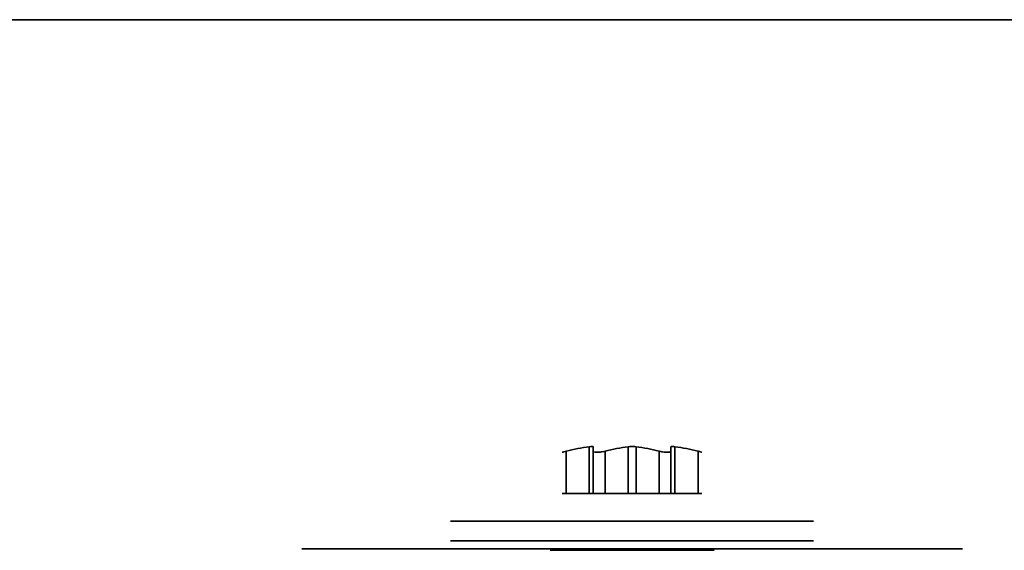
# Model space of a CAD drawing. Units: millimetres. Extents: x -302 to 300, y -133 to 549.
# Drawn here: x 227 to 252, y -67 to -54 of the extents above; entities that cross this region are included whole.
import ezdxf

# ---------------------------------------------------------------- set-up
doc = ezdxf.new("R2010")
doc.units = ezdxf.units.MM
doc.layers.add('1', color=7, linetype='Continuous', true_color=0xffffff)

msp = doc.modelspace()

# ---------------------------------------------------------------- linework, layer by layer
at = {"layer": '1', "color": 252, "linetype": 'Continuous', "lineweight": 25}
for p, q in [((299.05, -54, 678.8), (-300.55, -54, 678.8)), ((-300.55, -54, 677.8), (299.05, -54, 677.8)), ((299.05, -54, 290.45), (-300.55, -54, 290.45)), ((-300.55, -54, -90.55), (299.05, -54, -90.55)), ((299.05, -54, -89.55), (-300.55, -54, -89.55)), ((-300.55, -54, 289.45), (299.05, -54, 289.45))]:
    msp.add_line(p, q, dxfattribs=at)
at = {"layer": '1', "color": 7, "linetype": 'Continuous', "lineweight": 25}
for p, q in [((241.665, -66, 227.539), (241.665, -64.815, 227.539)), ((241.665, -64.815, 228.561), (241.665, -66, 228.561)), ((241.665, -66, 251.939), (241.665, -64.815, 251.939)), ((241.665, -64.815, 252.961), (241.665, -66, 252.961)), ((241.665, -66, 640.289), (241.665, -64.815, 640.289)), ((241.665, -64.815, 641.311), (241.665, -66, 641.311)), ((241.665, -66, 615.889), (241.665, -64.815, 615.889)), ((241.665, -64.815, 616.911), (241.665, -66, 616.911)), ((241.765, -64.815, 227.366), (241.765, -66, 227.366)), ((241.765, -66, 228.734), (241.765, -64.815, 228.734)), ((241.765, -64.815, 251.766), (241.765, -66, 251.766)), ((241.765, -66, 253.134), (241.765, -64.815, 253.134)), ((241.765, -64.815, 640.116), (241.765, -66, 640.116)), ((241.765, -66, 641.484), (241.765, -64.815, 641.484)), ((241.765, -64.815, 615.716), (241.765, -66, 615.716)), ((241.765, -66, 617.084), (241.765, -64.815, 617.084)), ((242.65, -66, 226.855), (242.65, -64.815, 226.855)), ((242.65, -64.815, 229.245), (242.65, -66, 229.245)), ((242.65, -66, 251.255), (242.65, -64.815, 251.255)), ((242.65, -64.815, 253.645), (242.65, -66, 253.645)), ((242.65, -66, 639.605), (242.65, -64.815, 639.605)), ((242.65, -64.815, 641.995), (242.65, -66, 641.995)), ((242.65, -66, 615.205), (242.65, -64.815, 615.205)), ((242.65, -64.815, 617.595), (242.65, -66, 617.595)), ((242.85, -64.815, 226.855), (242.85, -66, 226.855)), ((242.85, -66, 229.245), (242.85, -64.815, 229.245)), ((242.85, -64.815, 251.255), (242.85, -66, 251.255)), ((242.85, -66, 253.645), (242.85, -64.815, 253.645)), ((242.85, -64.815, 639.605), (242.85, -66, 639.605)), ((242.85, -66, 641.995), (242.85, -64.815, 641.995)), ((242.85, -64.815, 615.205), (242.85, -66, 615.205)), ((242.85, -66, 617.595), (242.85, -64.815, 617.595)), ((243.735, -64.815, 228.734), (243.735, -66, 228.734)), ((243.735, -66, 227.366), (243.735, -64.815, 227.366)), ((243.735, -64.815, 253.134), (243.735, -66, 253.134)), ((243.735, -66, 251.766), (243.735, -64.815, 251.766)), ((243.735, -64.815, 641.484), (243.735, -66, 641.484)), ((243.735, -66, 640.116), (243.735, -64.815, 640.116)), ((243.735, -64.815, 617.084), (243.735, -66, 617.084)), ((243.735, -66, 615.716), (243.735, -64.815, 615.716)), ((243.835, -66, 228.561), (243.835, -64.815, 228.561)), ((243.835, -64.815, 227.539), (243.835, -66, 227.539)), ((243.835, -66, 252.961), (243.835, -64.815, 252.961)), ((243.835, -64.815, 251.939), (243.835, -66, 251.939)), ((243.835, -66, 641.311), (243.835, -64.815, 641.311)), ((243.835, -64.815, 640.289), (243.835, -66, 640.289)), ((243.835, -66, 616.911), (243.835, -64.815, 616.911)), ((243.835, -64.815, 615.889), (243.835, -66, 615.889)), ((241.08, -66, 228.223), (241.08, -64.928, 228.223)), ((241.08, -64.928, 227.877), (241.08, -66, 227.877)), ((241.08, -66, 252.623), (241.08, -64.928, 252.623)), ((241.08, -64.928, 252.277), (241.08, -66, 252.277)), ((241.08, -66, 640.973), (241.08, -64.928, 640.973)), ((241.08, -64.928, 640.627), (241.08, -66, 640.627)), ((241.08, -66, 616.573), (241.08, -64.928, 616.573)), ((241.08, -64.928, 616.227), (241.08, -66, 616.227)), ((241.765, -66, 226.69), (241.765, -64.928, 226.69)), ((241.765, -64.928, 229.41), (241.765, -66, 229.41)), ((241.765, -66, 251.09), (241.765, -64.928, 251.09)), ((241.765, -64.928, 253.81), (241.765, -66, 253.81)), ((241.765, -66, 639.44), (241.765, -64.928, 639.44)), ((241.765, -64.928, 642.16), (241.765, -66, 642.16)), ((241.765, -66, 615.04), (241.765, -64.928, 615.04)), ((241.765, -64.928, 617.76), (241.765, -66, 617.76)), ((242.065, -64.928, 226.517), (242.065, -66, 226.517)), ((242.065, -66, 229.583), (242.065, -64.928, 229.583)), ((242.065, -64.928, 250.917), (242.065, -66, 250.917)), ((242.065, -66, 253.983), (242.065, -64.928, 253.983)), ((242.065, -64.928, 639.267), (242.065, -66, 639.267)), ((242.065, -66, 642.333), (242.065, -64.928, 642.333)), ((242.065, -64.928, 614.867), (242.065, -66, 614.867)), ((242.065, -66, 617.933), (242.065, -64.928, 617.933)), ((243.435, -66, 226.517), (243.435, -64.928, 226.517)), ((243.435, -64.928, 229.583), (243.435, -66, 229.583)), ((243.435, -66, 250.917), (243.435, -64.928, 250.917)), ((243.435, -64.928, 253.983), (243.435, -66, 253.983)), ((243.435, -66, 639.267), (243.435, -64.928, 639.267)), ((243.435, -64.928, 642.333), (243.435, -66, 642.333)), ((243.435, -66, 614.867), (243.435, -64.928, 614.867)), ((243.435, -64.928, 617.933), (243.435, -66, 617.933)), ((243.735, -64.928, 226.69), (243.735, -66, 226.69)), ((243.735, -66, 229.41), (243.735, -64.928, 229.41)), ((243.735, -64.928, 251.09), (243.735, -66, 251.09)), ((243.735, -66, 253.81), (243.735, -64.928, 253.81)), ((243.735, -64.928, 639.44), (243.735, -66, 639.44)), ((243.735, -66, 642.16), (243.735, -64.928, 642.16)), ((243.735, -64.928, 615.04), (243.735, -66, 615.04)), ((243.735, -66, 617.76), (243.735, -64.928, 617.76)), ((244.42, -66, 227.877), (244.42, -64.928, 227.877)), ((244.42, -64.928, 228.223), (244.42, -66, 228.223)), ((244.42, -66, 252.277), (244.42, -64.928, 252.277)), ((244.42, -64.928, 252.623), (244.42, -66, 252.623)), ((244.42, -66, 640.627), (244.42, -64.928, 640.627)), ((244.42, -64.928, 640.973), (244.42, -66, 640.973)), ((244.42, -66, 616.227), (244.42, -64.928, 616.227)), ((244.42, -64.928, 616.573), (244.42, -66, 616.573)), ((241.08, -66, 227.877), (241.665, -66, 227.539)), ((241.665, -66, 228.561), (241.08, -66, 228.223)), ((241.08, -66, 252.277), (241.665, -66, 251.939)), ((241.665, -66, 252.961), (241.08, -66, 252.623)), ((241.08, -66, 640.627), (241.665, -66, 640.289)), ((241.665, -66, 641.311), (241.08, -66, 640.973)), ((241.08, -66, 616.227), (241.665, -66, 615.889)), ((241.665, -66, 616.911), (241.08, -66, 616.573)), ((241.765, -66, 227.366), (241.765, -66, 226.69)), ((241.765, -66, 229.41), (241.765, -66, 228.734)), ((241.765, -66, 251.766), (241.765, -66, 251.09)), ((241.765, -66, 253.81), (241.765, -66, 253.134)), ((241.765, -66, 640.116), (241.765, -66, 639.44)), ((241.765, -66, 642.16), (241.765, -66, 641.484)), ((241.765, -66, 615.716), (241.765, -66, 615.04)), ((241.765, -66, 617.76), (241.765, -66, 617.084)), ((242.065, -66, 226.517), (242.65, -66, 226.855)), ((242.65, -66, 229.245), (242.065, -66, 229.583)), ((242.065, -66, 250.917), (242.65, -66, 251.255)), ((242.65, -66, 253.645), (242.065, -66, 253.983)), ((242.065, -66, 639.267), (242.65, -66, 639.605)), ((242.65, -66, 641.995), (242.065, -66, 642.333)), ((242.065, -66, 614.867), (242.65, -66, 615.205)), ((242.65, -66, 617.595), (242.065, -66, 617.933)), ((242.85, -66, 226.855), (243.435, -66, 226.517)), ((243.435, -66, 229.583), (242.85, -66, 229.245)), ((242.85, -66, 251.255), (243.435, -66, 250.917)), ((243.435, -66, 253.983), (242.85, -66, 253.645)), ((242.85, -66, 639.605), (243.435, -66, 639.267)), ((243.435, -66, 642.333), (242.85, -66, 641.995)), ((242.85, -66, 615.205), (243.435, -66, 614.867)), ((243.435, -66, 617.933), (242.85, -66, 617.595)), ((243.735, -66, 226.69), (243.735, -66, 227.366)), ((243.735, -66, 228.734), (243.735, -66, 229.41)), ((243.735, -66, 251.09), (243.735, -66, 251.766)), ((243.735, -66, 253.134), (243.735, -66, 253.81)), ((243.735, -66, 639.44), (243.735, -66, 640.116)), ((243.735, -66, 641.484), (243.735, -66, 642.16)), ((243.735, -66, 615.04), (243.735, -66, 615.716)), ((243.735, -66, 617.084), (243.735, -66, 617.76)), ((244.42, -66, 228.223), (243.835, -66, 228.561)), ((243.835, -66, 227.539), (244.42, -66, 227.877)), ((244.42, -66, 252.623), (243.835, -66, 252.961)), ((243.835, -66, 251.939), (244.42, -66, 252.277)), ((244.42, -66, 640.973), (243.835, -66, 641.311)), ((243.835, -66, 640.289), (244.42, -66, 640.627)), ((244.42, -66, 616.573), (243.835, -66, 616.911)), ((243.835, -66, 615.889), (244.42, -66, 616.227))]:
    msp.add_line(p, q, dxfattribs=at)
at = {"layer": '1', "color": 7, "linetype": 'Continuous', "lineweight": 25, "extrusion": (0, -1, 0)}
for centre, radius in [((242.75, 228.05, 66.7), 4.6), ((242.75, 252.45, 66.7), 4.6), ((242.75, 640.8, 66.7), 4.6), ((242.75, 616.4, 66.7), 4.6), ((242.75, 228.05, 67.2), 4.6), ((242.75, 252.45, 67.2), 4.6), ((242.75, 640.8, 67.2), 4.6), ((242.75, 616.4, 67.2), 4.6), ((242.75, 228.05, 67.437), 2.075), ((242.75, 252.45, 67.437), 2.075), ((242.75, 640.8, 67.437), 2.075), ((242.75, 616.4, 67.437), 2.075)]:
    msp.add_circle(centre, radius, dxfattribs=at)
at = {"layer": '1', "color": 7, "linetype": 'Continuous', "lineweight": 25, "extrusion": (0, 1, 0)}
for centre, radius in [((-242.75, 228.05, -67.2), 2.5), ((-242.75, 252.45, -67.2), 2.5), ((-242.75, 640.8, -67.2), 2.5), ((-242.75, 616.4, -67.2), 2.5), ((-242.75, 228.05, -67.4), 8.375), ((-242.75, 252.45, -67.4), 8.375), ((-242.75, 640.8, -67.4), 8.375), ((-242.75, 616.4, -67.4), 8.375), ((-242.75, 228.05, -67.4), 2.1), ((-242.75, 252.45, -67.4), 2.1), ((-242.75, 640.8, -67.4), 2.1), ((-242.75, 616.4, -67.4), 2.1)]:
    msp.add_circle(centre, radius, dxfattribs=at)
at = {"layer": '1', "color": 7, "linetype": 'Continuous', "lineweight": 25, "extrusion": (-0.5, 0, 0.866025)}
for centre, start, end in [((70.99, 324.253, 77.107), 186.3227, 192.6422), ((70.99, 336.453, 98.238), 186.3227, 192.6422), ((70.99, 530.628, 434.559), 186.3227, 192.6422), ((70.99, 518.428, 413.428), 186.3227, 192.6422), ((70.99, 324.253, 77.107), 167.3578, 173.6773), ((70.99, 336.453, 98.238), 167.3578, 173.6773), ((70.99, 530.628, 434.559), 167.3578, 173.6773), ((70.99, 518.428, 413.428), 167.3578, 173.6773)]:
    msp.add_arc(centre, 6.212, start, end, dxfattribs=at)
at = {"layer": '1', "color": 7, "linetype": 'Continuous', "lineweight": 25, "extrusion": (-0.5, 0, -0.866025)}
for centre, start, end in [((70.99, -96.203, -317.887), 167.3578, 173.6773), ((70.99, -84.003, -339.018), 167.3578, 173.6773), ((70.99, 110.172, -675.339), 167.3578, 173.6773), ((70.99, 97.972, -654.208), 167.3578, 173.6773), ((70.99, -96.203, -317.887), 186.3227, 192.6422), ((70.99, -84.003, -339.018), 186.3227, 192.6422), ((70.99, 110.172, -675.339), 186.3227, 192.6422), ((70.99, 97.972, -654.208), 186.3227, 192.6422)]:
    msp.add_arc(centre, 6.212, start, end, dxfattribs=at)
at = {"layer": '1', "color": 7, "linetype": 'Continuous', "lineweight": 25, "extrusion": (-1, 0, 0)}
for centre, start, end in [((70.99, 228.05, -241.765), 167.3578, 173.6773), ((70.99, 228.05, -241.765), 186.3227, 192.6422), ((70.99, 252.45, -241.765), 167.3578, 173.6773), ((70.99, 252.45, -241.765), 186.3227, 192.6422), ((70.99, 640.8, -241.765), 167.3578, 173.6773), ((70.99, 640.8, -241.765), 186.3227, 192.6422), ((70.99, 616.4, -241.765), 167.3578, 173.6773), ((70.99, 616.4, -241.765), 186.3227, 192.6422)]:
    msp.add_arc(centre, 6.212, start, end, dxfattribs=at)
at = {"layer": '1', "color": 7, "linetype": 'Continuous', "lineweight": 25, "extrusion": (0.5, 0, 0.866025)}
for centre, start, end in [((-70.99, -96.203, 319.857), 6.3227, 12.6422), ((-70.99, -84.003, 340.988), 6.3227, 12.6422), ((-70.99, 110.172, 677.309), 6.3227, 12.6422), ((-70.99, 97.972, 656.178), 6.3227, 12.6422), ((-70.99, -96.203, 319.857), 347.3578, 353.6773), ((-70.99, -84.003, 340.988), 347.3578, 353.6773), ((-70.99, 110.172, 677.309), 347.3578, 353.6773), ((-70.99, 97.972, 656.178), 347.3578, 353.6773)]:
    msp.add_arc(centre, 6.212, start, end, dxfattribs=at)
at = {"layer": '1', "color": 7, "linetype": 'Continuous', "lineweight": 25, "extrusion": (0.5, 0, -0.866025)}
for centre, start, end in [((-70.99, 324.253, -75.137), 347.3578, 353.6773), ((-70.99, 336.453, -96.268), 347.3578, 353.6773), ((-70.99, 530.628, -432.589), 347.3578, 353.6773), ((-70.99, 518.428, -411.458), 347.3578, 353.6773), ((-70.99, 324.253, -75.137), 6.3227, 12.6422), ((-70.99, 336.453, -96.268), 6.3227, 12.6422), ((-70.99, 530.628, -432.589), 6.3227, 12.6422), ((-70.99, 518.428, -411.458), 6.3227, 12.6422)]:
    msp.add_arc(centre, 6.212, start, end, dxfattribs=at)
at = {"layer": '1', "color": 7, "linetype": 'Continuous', "lineweight": 25, "extrusion": (1, 0, 0)}
for centre, start, end in [((-70.99, 228.05, 243.735), 6.3227, 12.6422), ((-70.99, 228.05, 243.735), 347.3578, 353.6773), ((-70.99, 252.45, 243.735), 6.3227, 12.6422), ((-70.99, 252.45, 243.735), 347.3578, 353.6773), ((-70.99, 640.8, 243.735), 6.3227, 12.6422), ((-70.99, 640.8, 243.735), 347.3578, 353.6773), ((-70.99, 616.4, 243.735), 6.3227, 12.6422), ((-70.99, 616.4, 243.735), 347.3578, 353.6773)]:
    msp.add_arc(centre, 6.212, start, end, dxfattribs=at)
at = {"layer": '1', "color": 7, "linetype": 'Continuous', "lineweight": 25, "extrusion": (0, 1, 0)}
for centre, start, end in [((-241.18, 228.05, -66), 300, 60), ((-241.18, 252.45, -66), 300, 60), ((-241.18, 640.8, -66), 300, 60), ((-241.18, 616.4, -66), 300, 60), ((-241.965, 229.41, -66), 0, 120), ((-241.965, 226.69, -66), 240, 0), ((-241.965, 253.81, -66), 0, 120), ((-241.965, 251.09, -66), 240, 0), ((-241.965, 642.16, -66), 0, 120), ((-241.965, 639.44, -66), 240, 0), ((-241.965, 617.76, -66), 0, 120), ((-241.965, 615.04, -66), 240, 0), ((-243.535, 229.41, -66), 60, 180), ((-243.535, 226.69, -66), 180, 300), ((-243.535, 253.81, -66), 60, 180), ((-243.535, 251.09, -66), 180, 300), ((-243.535, 642.16, -66), 60, 180), ((-243.535, 639.44, -66), 180, 300), ((-243.535, 617.76, -66), 60, 180), ((-243.535, 615.04, -66), 180, 300), ((-244.32, 228.05, -66), 120, 240), ((-244.32, 252.45, -66), 120, 240), ((-244.32, 640.8, -66), 120, 240), ((-244.32, 616.4, -66), 120, 240)]:
    msp.add_arc(centre, 0.2, start, end, dxfattribs=at)
at = {"layer": '1', "color": 7, "linetype": 'Continuous', "lineweight": 25, "extrusion": (0, -1, 0)}
for centre, start, end in [((241.565, 227.366, 66), 0, 60), ((241.565, 228.734, 66), 300, 0), ((241.565, 251.766, 66), 0, 60), ((241.565, 253.134, 66), 300, 0), ((241.565, 640.116, 66), 0, 60), ((241.565, 641.484, 66), 300, 0), ((241.565, 615.716, 66), 0, 60), ((241.565, 617.084, 66), 300, 0), ((242.75, 226.682, 66), 60, 120), ((242.75, 229.418, 66), 240, 300), ((242.75, 251.082, 66), 60, 120), ((242.75, 253.818, 66), 240, 300), ((242.75, 639.432, 66), 60, 120), ((242.75, 642.168, 66), 240, 300), ((242.75, 615.032, 66), 60, 120), ((242.75, 617.768, 66), 240, 300), ((243.935, 228.734, 66), 180, 240), ((243.935, 227.366, 66), 120, 180), ((243.935, 253.134, 66), 180, 240), ((243.935, 251.766, 66), 120, 180), ((243.935, 641.484, 66), 180, 240), ((243.935, 640.116, 66), 120, 180), ((243.935, 617.084, 66), 180, 240), ((243.935, 615.716, 66), 120, 180)]:
    msp.add_arc(centre, 0.2, start, end, dxfattribs=at)
at = {"layer": '1', "color": 7, "linetype": 'Continuous', "lineweight": 25}
for points, knots in [([(241.765, -64.815, 228.734), (241.765, -64.813, 228.712), (241.761, -64.811, 228.69), (241.747, -64.809, 228.648), (241.736, -64.809, 228.629), (241.709, -64.811, 228.594), (241.693, -64.812, 228.579), (241.671, -64.815, 228.565), (241.668, -64.815, 228.563), (241.665, -64.815, 228.561)], [0, 0, 0, 0, 0.316028, 0.316028, 0.632218, 0.632218, 0.946398, 0.946398, 1, 1, 1, 1]), ([(241.665, -64.815, 227.539), (241.684, -64.813, 227.528), (241.701, -64.811, 227.514), (241.73, -64.809, 227.481), (241.742, -64.809, 227.461), (241.759, -64.811, 227.421), (241.763, -64.812, 227.399), (241.765, -64.815, 227.373), (241.765, -64.815, 227.37), (241.765, -64.815, 227.366)], [0, 0, 0, 0, 0.316028, 0.316028, 0.632218, 0.632218, 0.946398, 0.946398, 1, 1, 1, 1]), ([(241.765, -64.815, 253.134), (241.765, -64.813, 253.112), (241.761, -64.811, 253.09), (241.747, -64.809, 253.048), (241.736, -64.809, 253.029), (241.709, -64.811, 252.994), (241.693, -64.812, 252.979), (241.671, -64.815, 252.965), (241.668, -64.815, 252.963), (241.665, -64.815, 252.961)], [0, 0, 0, 0, 0.316028, 0.316028, 0.632218, 0.632218, 0.946398, 0.946398, 1, 1, 1, 1]), ([(241.665, -64.815, 251.939), (241.684, -64.813, 251.928), (241.701, -64.811, 251.914), (241.73, -64.809, 251.881), (241.742, -64.809, 251.861), (241.759, -64.811, 251.821), (241.763, -64.812, 251.799), (241.765, -64.815, 251.773), (241.765, -64.815, 251.77), (241.765, -64.815, 251.766)], [0, 0, 0, 0, 0.316028, 0.316028, 0.632218, 0.632218, 0.946398, 0.946398, 1, 1, 1, 1]), ([(241.765, -64.815, 641.484), (241.765, -64.813, 641.462), (241.761, -64.811, 641.44), (241.747, -64.809, 641.398), (241.736, -64.809, 641.379), (241.709, -64.811, 641.344), (241.693, -64.812, 641.329), (241.671, -64.815, 641.315), (241.668, -64.815, 641.313), (241.665, -64.815, 641.311)], [0, 0, 0, 0, 0.316028, 0.316028, 0.632218, 0.632218, 0.946398, 0.946398, 1, 1, 1, 1]), ([(241.665, -64.815, 640.289), (241.684, -64.813, 640.278), (241.701, -64.811, 640.264), (241.73, -64.809, 640.231), (241.742, -64.809, 640.211), (241.759, -64.811, 640.171), (241.763, -64.812, 640.149), (241.765, -64.815, 640.123), (241.765, -64.815, 640.12), (241.765, -64.815, 640.116)], [0, 0, 0, 0, 0.316028, 0.316028, 0.632218, 0.632218, 0.946398, 0.946398, 1, 1, 1, 1]), ([(241.765, -64.815, 617.084), (241.765, -64.813, 617.062), (241.761, -64.811, 617.04), (241.747, -64.809, 616.998), (241.736, -64.809, 616.979), (241.709, -64.811, 616.944), (241.693, -64.812, 616.929), (241.671, -64.815, 616.915), (241.668, -64.815, 616.913), (241.665, -64.815, 616.911)], [0, 0, 0, 0, 0.316028, 0.316028, 0.632218, 0.632218, 0.946398, 0.946398, 1, 1, 1, 1]), ([(241.665, -64.815, 615.889), (241.684, -64.813, 615.878), (241.701, -64.811, 615.864), (241.73, -64.809, 615.831), (241.742, -64.809, 615.811), (241.759, -64.811, 615.771), (241.763, -64.812, 615.749), (241.765, -64.815, 615.723), (241.765, -64.815, 615.72), (241.765, -64.815, 615.716)], [0, 0, 0, 0, 0.316028, 0.316028, 0.632218, 0.632218, 0.946398, 0.946398, 1, 1, 1, 1]), ([(242.65, -64.815, 226.855), (242.669, -64.813, 226.866), (242.69, -64.811, 226.874), (242.733, -64.809, 226.882), (242.756, -64.809, 226.883), (242.799, -64.811, 226.877), (242.821, -64.812, 226.87), (242.843, -64.815, 226.859), (242.847, -64.815, 226.857), (242.85, -64.815, 226.855)], [0, 0, 0, 0, 0.316028, 0.316028, 0.632218, 0.632218, 0.946398, 0.946398, 1, 1, 1, 1]), ([(242.85, -64.815, 229.245), (242.831, -64.813, 229.234), (242.81, -64.811, 229.226), (242.767, -64.809, 229.218), (242.744, -64.809, 229.217), (242.701, -64.811, 229.223), (242.679, -64.812, 229.23), (242.657, -64.815, 229.241), (242.653, -64.815, 229.243), (242.65, -64.815, 229.245)], [0, 0, 0, 0, 0.316028, 0.316028, 0.632218, 0.632218, 0.946398, 0.946398, 1, 1, 1, 1]), ([(242.65, -64.815, 251.255), (242.669, -64.813, 251.266), (242.69, -64.811, 251.274), (242.733, -64.809, 251.282), (242.756, -64.809, 251.283), (242.799, -64.811, 251.277), (242.821, -64.812, 251.27), (242.843, -64.815, 251.259), (242.847, -64.815, 251.257), (242.85, -64.815, 251.255)], [0, 0, 0, 0, 0.316028, 0.316028, 0.632218, 0.632218, 0.946398, 0.946398, 1, 1, 1, 1]), ([(242.85, -64.815, 253.645), (242.831, -64.813, 253.634), (242.81, -64.811, 253.626), (242.767, -64.809, 253.618), (242.744, -64.809, 253.617), (242.701, -64.811, 253.623), (242.679, -64.812, 253.63), (242.657, -64.815, 253.641), (242.653, -64.815, 253.643), (242.65, -64.815, 253.645)], [0, 0, 0, 0, 0.316028, 0.316028, 0.632218, 0.632218, 0.946398, 0.946398, 1, 1, 1, 1]), ([(242.65, -64.815, 639.605), (242.669, -64.813, 639.616), (242.69, -64.811, 639.624), (242.733, -64.809, 639.632), (242.756, -64.809, 639.633), (242.799, -64.811, 639.627), (242.821, -64.812, 639.62), (242.843, -64.815, 639.609), (242.847, -64.815, 639.607), (242.85, -64.815, 639.605)], [0, 0, 0, 0, 0.316028, 0.316028, 0.632218, 0.632218, 0.946398, 0.946398, 1, 1, 1, 1]), ([(242.85, -64.815, 641.995), (242.831, -64.813, 641.984), (242.81, -64.811, 641.976), (242.767, -64.809, 641.968), (242.744, -64.809, 641.967), (242.701, -64.811, 641.973), (242.679, -64.812, 641.98), (242.657, -64.815, 641.991), (242.653, -64.815, 641.993), (242.65, -64.815, 641.995)], [0, 0, 0, 0, 0.316028, 0.316028, 0.632218, 0.632218, 0.946398, 0.946398, 1, 1, 1, 1]), ([(242.65, -64.815, 615.205), (242.669, -64.813, 615.216), (242.69, -64.811, 615.224), (242.733, -64.809, 615.232), (242.756, -64.809, 615.233), (242.799, -64.811, 615.227), (242.821, -64.812, 615.22), (242.843, -64.815, 615.209), (242.847, -64.815, 615.207), (242.85, -64.815, 615.205)], [0, 0, 0, 0, 0.316028, 0.316028, 0.632218, 0.632218, 0.946398, 0.946398, 1, 1, 1, 1]), ([(242.85, -64.815, 617.595), (242.831, -64.813, 617.584), (242.81, -64.811, 617.576), (242.767, -64.809, 617.568), (242.744, -64.809, 617.567), (242.701, -64.811, 617.573), (242.679, -64.812, 617.58), (242.657, -64.815, 617.591), (242.653, -64.815, 617.593), (242.65, -64.815, 617.595)], [0, 0, 0, 0, 0.316028, 0.316028, 0.632218, 0.632218, 0.946398, 0.946398, 1, 1, 1, 1]), ([(243.735, -64.815, 227.366), (243.735, -64.813, 227.388), (243.739, -64.811, 227.41), (243.753, -64.809, 227.452), (243.764, -64.809, 227.471), (243.791, -64.811, 227.506), (243.807, -64.812, 227.521), (243.829, -64.815, 227.535), (243.832, -64.815, 227.537), (243.835, -64.815, 227.539)], [0, 0, 0, 0, 0.316028, 0.316028, 0.632218, 0.632218, 0.946398, 0.946398, 1, 1, 1, 1]), ([(243.835, -64.815, 228.561), (243.816, -64.813, 228.572), (243.799, -64.811, 228.586), (243.77, -64.809, 228.619), (243.758, -64.809, 228.639), (243.741, -64.811, 228.679), (243.737, -64.812, 228.701), (243.735, -64.815, 228.727), (243.735, -64.815, 228.73), (243.735, -64.815, 228.734)], [0, 0, 0, 0, 0.316028, 0.316028, 0.632218, 0.632218, 0.946398, 0.946398, 1, 1, 1, 1]), ([(243.735, -64.815, 251.766), (243.735, -64.813, 251.788), (243.739, -64.811, 251.81), (243.753, -64.809, 251.852), (243.764, -64.809, 251.871), (243.791, -64.811, 251.906), (243.807, -64.812, 251.921), (243.829, -64.815, 251.935), (243.832, -64.815, 251.937), (243.835, -64.815, 251.939)], [0, 0, 0, 0, 0.316028, 0.316028, 0.632218, 0.632218, 0.946398, 0.946398, 1, 1, 1, 1]), ([(243.835, -64.815, 252.961), (243.816, -64.813, 252.972), (243.799, -64.811, 252.986), (243.77, -64.809, 253.019), (243.758, -64.809, 253.039), (243.741, -64.811, 253.079), (243.737, -64.812, 253.101), (243.735, -64.815, 253.127), (243.735, -64.815, 253.13), (243.735, -64.815, 253.134)], [0, 0, 0, 0, 0.316028, 0.316028, 0.632218, 0.632218, 0.946398, 0.946398, 1, 1, 1, 1]), ([(243.735, -64.815, 640.116), (243.735, -64.813, 640.138), (243.739, -64.811, 640.16), (243.753, -64.809, 640.202), (243.764, -64.809, 640.221), (243.791, -64.811, 640.256), (243.807, -64.812, 640.271), (243.829, -64.815, 640.285), (243.832, -64.815, 640.287), (243.835, -64.815, 640.289)], [0, 0, 0, 0, 0.316028, 0.316028, 0.632218, 0.632218, 0.946398, 0.946398, 1, 1, 1, 1]), ([(243.835, -64.815, 641.311), (243.816, -64.813, 641.322), (243.799, -64.811, 641.336), (243.77, -64.809, 641.369), (243.758, -64.809, 641.389), (243.741, -64.811, 641.429), (243.737, -64.812, 641.451), (243.735, -64.815, 641.477), (243.735, -64.815, 641.48), (243.735, -64.815, 641.484)], [0, 0, 0, 0, 0.316028, 0.316028, 0.632218, 0.632218, 0.946398, 0.946398, 1, 1, 1, 1]), ([(243.735, -64.815, 615.716), (243.735, -64.813, 615.738), (243.739, -64.811, 615.76), (243.753, -64.809, 615.802), (243.764, -64.809, 615.821), (243.791, -64.811, 615.856), (243.807, -64.812, 615.871), (243.829, -64.815, 615.885), (243.832, -64.815, 615.887), (243.835, -64.815, 615.889)], [0, 0, 0, 0, 0.316028, 0.316028, 0.632218, 0.632218, 0.946398, 0.946398, 1, 1, 1, 1]), ([(243.835, -64.815, 616.911), (243.816, -64.813, 616.922), (243.799, -64.811, 616.936), (243.77, -64.809, 616.969), (243.758, -64.809, 616.989), (243.741, -64.811, 617.029), (243.737, -64.812, 617.051), (243.735, -64.815, 617.077), (243.735, -64.815, 617.08), (243.735, -64.815, 617.084)], [0, 0, 0, 0, 0.316028, 0.316028, 0.632218, 0.632218, 0.946398, 0.946398, 1, 1, 1, 1]), ([(241.08, -64.928, 228.223), (241.061, -64.933, 228.212), (241.043, -64.938, 228.197), (241.014, -64.945, 228.163), (241.002, -64.949, 228.143), (240.986, -64.953, 228.102), (240.981, -64.954, 228.079), (240.979, -64.954, 228.035), (240.982, -64.954, 228.013), (240.995, -64.95, 227.971), (241.005, -64.948, 227.952), (241.03, -64.941, 227.916), (241.045, -64.937, 227.9), (241.068, -64.931, 227.884), (241.074, -64.93, 227.88), (241.08, -64.928, 227.877)], [0, 0, 0, 0, 0.162458, 0.162458, 0.32518, 0.32518, 0.484073, 0.484073, 0.639294, 0.639294, 0.793982, 0.793982, 0.951342, 0.951342, 1, 1, 1, 1]), ([(241.08, -64.928, 252.623), (241.061, -64.933, 252.612), (241.043, -64.938, 252.597), (241.014, -64.945, 252.563), (241.002, -64.949, 252.543), (240.986, -64.953, 252.502), (240.981, -64.954, 252.479), (240.979, -64.954, 252.435), (240.982, -64.954, 252.413), (240.995, -64.95, 252.371), (241.005, -64.948, 252.352), (241.03, -64.941, 252.316), (241.045, -64.937, 252.3), (241.068, -64.931, 252.284), (241.074, -64.93, 252.28), (241.08, -64.928, 252.277)], [0, 0, 0, 0, 0.162458, 0.162458, 0.32518, 0.32518, 0.484073, 0.484073, 0.639294, 0.639294, 0.793982, 0.793982, 0.951342, 0.951342, 1, 1, 1, 1]), ([(241.08, -64.928, 640.973), (241.061, -64.933, 640.962), (241.043, -64.938, 640.947), (241.014, -64.945, 640.913), (241.002, -64.949, 640.893), (240.986, -64.953, 640.852), (240.981, -64.954, 640.829), (240.979, -64.954, 640.785), (240.982, -64.954, 640.763), (240.995, -64.95, 640.721), (241.005, -64.948, 640.702), (241.03, -64.941, 640.666), (241.045, -64.937, 640.65), (241.068, -64.931, 640.634), (241.074, -64.93, 640.63), (241.08, -64.928, 640.627)], [0, 0, 0, 0, 0.162458, 0.162458, 0.32518, 0.32518, 0.484073, 0.484073, 0.639294, 0.639294, 0.793982, 0.793982, 0.951342, 0.951342, 1, 1, 1, 1]), ([(241.08, -64.928, 616.573), (241.061, -64.933, 616.562), (241.043, -64.938, 616.547), (241.014, -64.945, 616.513), (241.002, -64.949, 616.493), (240.986, -64.953, 616.452), (240.981, -64.954, 616.429), (240.979, -64.954, 616.385), (240.982, -64.954, 616.363), (240.995, -64.95, 616.321), (241.005, -64.948, 616.302), (241.03, -64.941, 616.266), (241.045, -64.937, 616.25), (241.068, -64.931, 616.234), (241.074, -64.93, 616.23), (241.08, -64.928, 616.227)], [0, 0, 0, 0, 0.162458, 0.162458, 0.32518, 0.32518, 0.484073, 0.484073, 0.639294, 0.639294, 0.793982, 0.793982, 0.951342, 0.951342, 1, 1, 1, 1]), ([(241.765, -64.928, 226.69), (241.765, -64.933, 226.668), (241.769, -64.938, 226.645), (241.784, -64.945, 226.603), (241.795, -64.949, 226.583), (241.823, -64.953, 226.548), (241.84, -64.954, 226.532), (241.878, -64.954, 226.509), (241.898, -64.954, 226.501), (241.94, -64.95, 226.491), (241.963, -64.948, 226.489), (242.006, -64.941, 226.493), (242.027, -64.937, 226.499), (242.053, -64.931, 226.511), (242.059, -64.93, 226.514), (242.065, -64.928, 226.517)], [0, 0, 0, 0, 0.162458, 0.162458, 0.32518, 0.32518, 0.484073, 0.484073, 0.639294, 0.639294, 0.793982, 0.793982, 0.951342, 0.951342, 1, 1, 1, 1]), ([(242.065, -64.928, 229.583), (242.046, -64.933, 229.594), (242.024, -64.938, 229.602), (241.98, -64.945, 229.61), (241.957, -64.949, 229.611), (241.912, -64.953, 229.604), (241.891, -64.954, 229.597), (241.852, -64.954, 229.576), (241.834, -64.954, 229.562), (241.804, -64.95, 229.531), (241.792, -64.948, 229.512), (241.774, -64.941, 229.473), (241.768, -64.937, 229.451), (241.765, -64.931, 229.423), (241.765, -64.93, 229.416), (241.765, -64.928, 229.41)], [0, 0, 0, 0, 0.162458, 0.162458, 0.32518, 0.32518, 0.484073, 0.484073, 0.639294, 0.639294, 0.793982, 0.793982, 0.951342, 0.951342, 1, 1, 1, 1]), ([(241.765, -64.928, 251.09), (241.765, -64.933, 251.068), (241.769, -64.938, 251.045), (241.784, -64.945, 251.003), (241.795, -64.949, 250.983), (241.823, -64.953, 250.948), (241.84, -64.954, 250.932), (241.878, -64.954, 250.909), (241.898, -64.954, 250.901), (241.94, -64.95, 250.891), (241.963, -64.948, 250.889), (242.006, -64.941, 250.893), (242.027, -64.937, 250.899), (242.053, -64.931, 250.911), (242.059, -64.93, 250.914), (242.065, -64.928, 250.917)], [0, 0, 0, 0, 0.162458, 0.162458, 0.32518, 0.32518, 0.484073, 0.484073, 0.639294, 0.639294, 0.793982, 0.793982, 0.951342, 0.951342, 1, 1, 1, 1]), ([(242.065, -64.928, 253.983), (242.046, -64.933, 253.994), (242.024, -64.938, 254.002), (241.98, -64.945, 254.01), (241.957, -64.949, 254.011), (241.912, -64.953, 254.004), (241.891, -64.954, 253.997), (241.852, -64.954, 253.976), (241.834, -64.954, 253.962), (241.804, -64.95, 253.931), (241.792, -64.948, 253.912), (241.774, -64.941, 253.873), (241.768, -64.937, 253.851), (241.765, -64.931, 253.823), (241.765, -64.93, 253.816), (241.765, -64.928, 253.81)], [0, 0, 0, 0, 0.162458, 0.162458, 0.32518, 0.32518, 0.484073, 0.484073, 0.639294, 0.639294, 0.793982, 0.793982, 0.951342, 0.951342, 1, 1, 1, 1]), ([(241.765, -64.928, 639.44), (241.765, -64.933, 639.418), (241.769, -64.938, 639.395), (241.784, -64.945, 639.353), (241.795, -64.949, 639.333), (241.823, -64.953, 639.298), (241.84, -64.954, 639.282), (241.878, -64.954, 639.259), (241.898, -64.954, 639.251), (241.94, -64.95, 639.241), (241.963, -64.948, 639.239), (242.006, -64.941, 639.243), (242.027, -64.937, 639.249), (242.053, -64.931, 639.261), (242.059, -64.93, 639.264), (242.065, -64.928, 639.267)], [0, 0, 0, 0, 0.162458, 0.162458, 0.32518, 0.32518, 0.484073, 0.484073, 0.639294, 0.639294, 0.793982, 0.793982, 0.951342, 0.951342, 1, 1, 1, 1]), ([(242.065, -64.928, 642.333), (242.046, -64.933, 642.344), (242.024, -64.938, 642.352), (241.98, -64.945, 642.36), (241.957, -64.949, 642.361), (241.912, -64.953, 642.354), (241.891, -64.954, 642.347), (241.852, -64.954, 642.326), (241.834, -64.954, 642.312), (241.804, -64.95, 642.281), (241.792, -64.948, 642.262), (241.774, -64.941, 642.223), (241.768, -64.937, 642.201), (241.765, -64.931, 642.173), (241.765, -64.93, 642.166), (241.765, -64.928, 642.16)], [0, 0, 0, 0, 0.162458, 0.162458, 0.32518, 0.32518, 0.484073, 0.484073, 0.639294, 0.639294, 0.793982, 0.793982, 0.951342, 0.951342, 1, 1, 1, 1]), ([(241.765, -64.928, 615.04), (241.765, -64.933, 615.018), (241.769, -64.938, 614.995), (241.784, -64.945, 614.953), (241.795, -64.949, 614.933), (241.823, -64.953, 614.898), (241.84, -64.954, 614.882), (241.878, -64.954, 614.859), (241.898, -64.954, 614.851), (241.94, -64.95, 614.841), (241.963, -64.948, 614.839), (242.006, -64.941, 614.843), (242.027, -64.937, 614.849), (242.053, -64.931, 614.861), (242.059, -64.93, 614.864), (242.065, -64.928, 614.867)], [0, 0, 0, 0, 0.162458, 0.162458, 0.32518, 0.32518, 0.484073, 0.484073, 0.639294, 0.639294, 0.793982, 0.793982, 0.951342, 0.951342, 1, 1, 1, 1]), ([(242.065, -64.928, 617.933), (242.046, -64.933, 617.944), (242.024, -64.938, 617.952), (241.98, -64.945, 617.96), (241.957, -64.949, 617.961), (241.912, -64.953, 617.954), (241.891, -64.954, 617.947), (241.852, -64.954, 617.926), (241.834, -64.954, 617.912), (241.804, -64.95, 617.881), (241.792, -64.948, 617.862), (241.774, -64.941, 617.823), (241.768, -64.937, 617.801), (241.765, -64.931, 617.773), (241.765, -64.93, 617.766), (241.765, -64.928, 617.76)], [0, 0, 0, 0, 0.162458, 0.162458, 0.32518, 0.32518, 0.484073, 0.484073, 0.639294, 0.639294, 0.793982, 0.793982, 0.951342, 0.951342, 1, 1, 1, 1]), ([(243.435, -64.928, 226.517), (243.454, -64.933, 226.506), (243.476, -64.938, 226.498), (243.52, -64.945, 226.49), (243.543, -64.949, 226.489), (243.588, -64.953, 226.496), (243.609, -64.954, 226.503), (243.648, -64.954, 226.524), (243.666, -64.954, 226.538), (243.696, -64.95, 226.569), (243.708, -64.948, 226.588), (243.726, -64.941, 226.627), (243.732, -64.937, 226.649), (243.735, -64.931, 226.677), (243.735, -64.93, 226.684), (243.735, -64.928, 226.69)], [0, 0, 0, 0, 0.162458, 0.162458, 0.32518, 0.32518, 0.484073, 0.484073, 0.639294, 0.639294, 0.793982, 0.793982, 0.951342, 0.951342, 1, 1, 1, 1]), ([(243.735, -64.928, 229.41), (243.735, -64.933, 229.432), (243.731, -64.938, 229.455), (243.716, -64.945, 229.497), (243.705, -64.949, 229.517), (243.677, -64.953, 229.552), (243.66, -64.954, 229.568), (243.622, -64.954, 229.591), (243.602, -64.954, 229.599), (243.56, -64.95, 229.609), (243.537, -64.948, 229.611), (243.494, -64.941, 229.607), (243.473, -64.937, 229.601), (243.447, -64.931, 229.589), (243.441, -64.93, 229.586), (243.435, -64.928, 229.583)], [0, 0, 0, 0, 0.162458, 0.162458, 0.32518, 0.32518, 0.484073, 0.484073, 0.639294, 0.639294, 0.793982, 0.793982, 0.951342, 0.951342, 1, 1, 1, 1]), ([(243.435, -64.928, 250.917), (243.454, -64.933, 250.906), (243.476, -64.938, 250.898), (243.52, -64.945, 250.89), (243.543, -64.949, 250.889), (243.588, -64.953, 250.896), (243.609, -64.954, 250.903), (243.648, -64.954, 250.924), (243.666, -64.954, 250.938), (243.696, -64.95, 250.969), (243.708, -64.948, 250.988), (243.726, -64.941, 251.027), (243.732, -64.937, 251.049), (243.735, -64.931, 251.077), (243.735, -64.93, 251.084), (243.735, -64.928, 251.09)], [0, 0, 0, 0, 0.162458, 0.162458, 0.32518, 0.32518, 0.484073, 0.484073, 0.639294, 0.639294, 0.793982, 0.793982, 0.951342, 0.951342, 1, 1, 1, 1]), ([(243.735, -64.928, 253.81), (243.735, -64.933, 253.832), (243.731, -64.938, 253.855), (243.716, -64.945, 253.897), (243.705, -64.949, 253.917), (243.677, -64.953, 253.952), (243.66, -64.954, 253.968), (243.622, -64.954, 253.991), (243.602, -64.954, 253.999), (243.56, -64.95, 254.009), (243.537, -64.948, 254.011), (243.494, -64.941, 254.007), (243.473, -64.937, 254.001), (243.447, -64.931, 253.989), (243.441, -64.93, 253.986), (243.435, -64.928, 253.983)], [0, 0, 0, 0, 0.162458, 0.162458, 0.32518, 0.32518, 0.484073, 0.484073, 0.639294, 0.639294, 0.793982, 0.793982, 0.951342, 0.951342, 1, 1, 1, 1]), ([(243.435, -64.928, 639.267), (243.454, -64.933, 639.256), (243.476, -64.938, 639.248), (243.52, -64.945, 639.24), (243.543, -64.949, 639.239), (243.588, -64.953, 639.246), (243.609, -64.954, 639.253), (243.648, -64.954, 639.274), (243.666, -64.954, 639.288), (243.696, -64.95, 639.319), (243.708, -64.948, 639.338), (243.726, -64.941, 639.377), (243.732, -64.937, 639.399), (243.735, -64.931, 639.427), (243.735, -64.93, 639.434), (243.735, -64.928, 639.44)], [0, 0, 0, 0, 0.162458, 0.162458, 0.32518, 0.32518, 0.484073, 0.484073, 0.639294, 0.639294, 0.793982, 0.793982, 0.951342, 0.951342, 1, 1, 1, 1]), ([(243.735, -64.928, 642.16), (243.735, -64.933, 642.182), (243.731, -64.938, 642.205), (243.716, -64.945, 642.247), (243.705, -64.949, 642.267), (243.677, -64.953, 642.302), (243.66, -64.954, 642.318), (243.622, -64.954, 642.341), (243.602, -64.954, 642.349), (243.56, -64.95, 642.359), (243.537, -64.948, 642.361), (243.494, -64.941, 642.357), (243.473, -64.937, 642.351), (243.447, -64.931, 642.339), (243.441, -64.93, 642.336), (243.435, -64.928, 642.333)], [0, 0, 0, 0, 0.162458, 0.162458, 0.32518, 0.32518, 0.484073, 0.484073, 0.639294, 0.639294, 0.793982, 0.793982, 0.951342, 0.951342, 1, 1, 1, 1]), ([(243.435, -64.928, 614.867), (243.454, -64.933, 614.856), (243.476, -64.938, 614.848), (243.52, -64.945, 614.84), (243.543, -64.949, 614.839), (243.588, -64.953, 614.846), (243.609, -64.954, 614.853), (243.648, -64.954, 614.874), (243.666, -64.954, 614.888), (243.696, -64.95, 614.919), (243.708, -64.948, 614.938), (243.726, -64.941, 614.977), (243.732, -64.937, 614.999), (243.735, -64.931, 615.027), (243.735, -64.93, 615.034), (243.735, -64.928, 615.04)], [0, 0, 0, 0, 0.162458, 0.162458, 0.32518, 0.32518, 0.484073, 0.484073, 0.639294, 0.639294, 0.793982, 0.793982, 0.951342, 0.951342, 1, 1, 1, 1]), ([(243.735, -64.928, 617.76), (243.735, -64.933, 617.782), (243.731, -64.938, 617.805), (243.716, -64.945, 617.847), (243.705, -64.949, 617.867), (243.677, -64.953, 617.902), (243.66, -64.954, 617.918), (243.622, -64.954, 617.941), (243.602, -64.954, 617.949), (243.56, -64.95, 617.959), (243.537, -64.948, 617.961), (243.494, -64.941, 617.957), (243.473, -64.937, 617.951), (243.447, -64.931, 617.939), (243.441, -64.93, 617.936), (243.435, -64.928, 617.933)], [0, 0, 0, 0, 0.162458, 0.162458, 0.32518, 0.32518, 0.484073, 0.484073, 0.639294, 0.639294, 0.793982, 0.793982, 0.951342, 0.951342, 1, 1, 1, 1]), ([(244.42, -64.928, 227.877), (244.439, -64.933, 227.888), (244.457, -64.938, 227.903), (244.486, -64.945, 227.937), (244.498, -64.949, 227.957), (244.515, -64.953, 227.998), (244.519, -64.954, 228.021), (244.521, -64.954, 228.065), (244.518, -64.954, 228.087), (244.505, -64.95, 228.129), (244.495, -64.948, 228.148), (244.47, -64.941, 228.184), (244.455, -64.937, 228.2), (244.432, -64.931, 228.216), (244.426, -64.93, 228.22), (244.42, -64.928, 228.223)], [0, 0, 0, 0, 0.162458, 0.162458, 0.32518, 0.32518, 0.484073, 0.484073, 0.639294, 0.639294, 0.793982, 0.793982, 0.951342, 0.951342, 1, 1, 1, 1]), ([(244.42, -64.928, 252.277), (244.439, -64.933, 252.288), (244.457, -64.938, 252.303), (244.486, -64.945, 252.337), (244.498, -64.949, 252.357), (244.515, -64.953, 252.398), (244.519, -64.954, 252.421), (244.521, -64.954, 252.465), (244.518, -64.954, 252.487), (244.505, -64.95, 252.529), (244.495, -64.948, 252.548), (244.47, -64.941, 252.584), (244.455, -64.937, 252.6), (244.432, -64.931, 252.616), (244.426, -64.93, 252.62), (244.42, -64.928, 252.623)], [0, 0, 0, 0, 0.162458, 0.162458, 0.32518, 0.32518, 0.484073, 0.484073, 0.639294, 0.639294, 0.793982, 0.793982, 0.951342, 0.951342, 1, 1, 1, 1]), ([(244.42, -64.928, 640.627), (244.439, -64.933, 640.638), (244.457, -64.938, 640.653), (244.486, -64.945, 640.687), (244.498, -64.949, 640.707), (244.515, -64.953, 640.748), (244.519, -64.954, 640.771), (244.521, -64.954, 640.815), (244.518, -64.954, 640.837), (244.505, -64.95, 640.879), (244.495, -64.948, 640.898), (244.47, -64.941, 640.934), (244.455, -64.937, 640.95), (244.432, -64.931, 640.966), (244.426, -64.93, 640.97), (244.42, -64.928, 640.973)], [0, 0, 0, 0, 0.162458, 0.162458, 0.32518, 0.32518, 0.484073, 0.484073, 0.639294, 0.639294, 0.793982, 0.793982, 0.951342, 0.951342, 1, 1, 1, 1]), ([(244.42, -64.928, 616.227), (244.439, -64.933, 616.238), (244.457, -64.938, 616.253), (244.486, -64.945, 616.287), (244.498, -64.949, 616.307), (244.515, -64.953, 616.348), (244.519, -64.954, 616.371), (244.521, -64.954, 616.415), (244.518, -64.954, 616.437), (244.505, -64.95, 616.479), (244.495, -64.948, 616.498), (244.47, -64.941, 616.534), (244.455, -64.937, 616.55), (244.432, -64.931, 616.566), (244.426, -64.93, 616.57), (244.42, -64.928, 616.573)], [0, 0, 0, 0, 0.162458, 0.162458, 0.32518, 0.32518, 0.484073, 0.484073, 0.639294, 0.639294, 0.793982, 0.793982, 0.951342, 0.951342, 1, 1, 1, 1])]:
    msp.add_open_spline(points, degree=3, knots=knots, dxfattribs=at)

doc.saveas('drawing.dxf')
